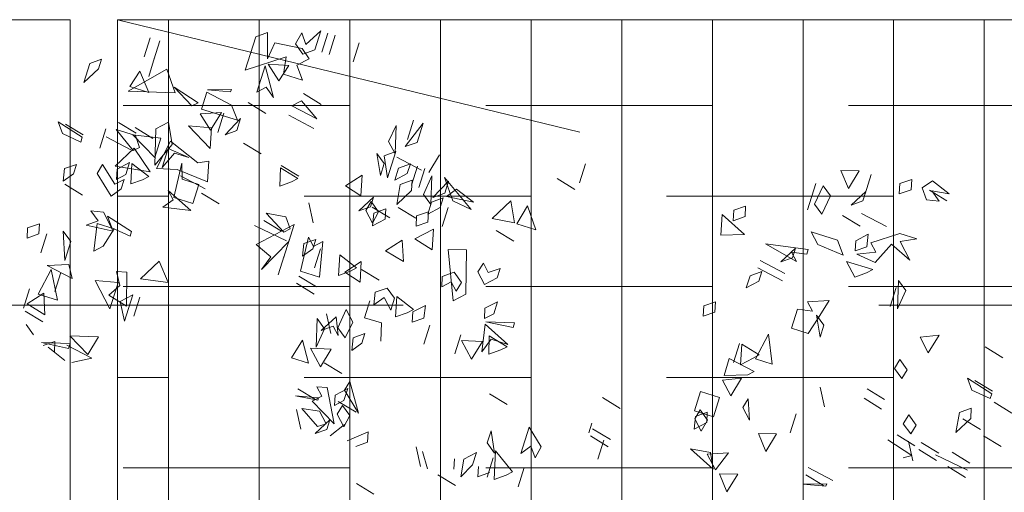
# Model space of a CAD drawing. Units: metres. Extents: x 2830 to 2872.4, y -324.6 to -294.9.
# Drawn here: x 2834.1 to 2834.3, y -322.6 to -322.5 of the extents above; entities that cross this region are included whole.
import ezdxf

# ---------------------------------------------------------------- set-up
doc = ezdxf.new("R2010")
doc.units = ezdxf.units.M
doc.linetypes.add('JIS_02_1.0', pattern=[2, 1, -1])
for name, color, linetype, lineweight in [('01_PROYECCION1', 190, 'Continuous', 9), ('01_PROYECCION3', 197, 'Continuous', 5), ('02_OCULTAS1', 190, 'JIS_02_1.0', 5)]:
    doc.layers.add(name, color=color, linetype=linetype, lineweight=lineweight)
doc.layers.add('14_Sombreados_Cesped', color=7, linetype='Continuous', lineweight=0, true_color=0x58ba48)
doc.layers.add('VEG 1', color=7, linetype='Continuous', lineweight=5, true_color=0x045d2e)

# ---------------------------------------------------------------- blocks, each defined once
blk = doc.blocks.new('veg bajo')
at = {"linetype": 'Continuous'}
for p, q in [((309.6601, 290.9198), (309.6986, 290.9294)), ((309.6891, 290.8809), (309.6601, 290.9198)), ((309.6986, 290.9294), (309.7276, 290.8908)), ((310.0767, 290.8325), (310.0866, 290.9103)), ((310.0866, 290.9103), (310.1251, 290.9393)), ((310.1251, 290.9393), (310.0961, 290.8325)), ((310.1057, 290.8325), (310.1251, 290.9103)), ((310.1251, 290.9103), (310.1057, 290.8325)), ((309.7276, 290.8908), (309.6891, 290.8809)), ((310.3674, 290.8519), (310.2999, 290.8908)), ((310.2999, 290.8908), (310.3773, 290.8908)), ((310.3773, 290.8908), (310.4063, 290.8519)), ((309.369, 290.7649), (309.3885, 290.8424)), ((309.3885, 290.8424), (309.369, 290.7649)), ((309.398, 290.8519), (309.4758, 290.8519)), ((309.4758, 290.8519), (309.398, 290.8519)), ((309.398, 290.7649), (309.4174, 290.8424)), ((309.4174, 290.8424), (309.4758, 290.7939)), ((309.6212, 290.8519), (309.6986, 290.8519)), ((309.6986, 290.8519), (309.6212, 290.8519)), ((309.8829, 290.7649), (309.9023, 290.8424)), ((309.9023, 290.8424), (309.8829, 290.7649)), ((309.9119, 290.8519), (309.9603, 290.8618)), ((309.9508, 290.8229), (309.9119, 290.8519)), ((309.9603, 290.8618), (309.9893, 290.8229)), ((310.4063, 290.8519), (310.3674, 290.8519)), ((309.34, 290.8229), (309.311, 290.784)), ((309.4659, 290.7356), (309.4659, 290.8134)), ((309.4659, 290.8134), (309.5727, 290.7939)), ((309.5628, 290.7066), (309.5823, 290.8134)), ((309.5823, 290.8134), (309.6112, 290.7356)), ((309.9893, 290.8229), (309.9508, 290.8229)), ((310.0961, 290.8325), (310.0767, 290.8325)), ((309.4758, 290.7939), (309.398, 290.7649)), ((309.5727, 290.7939), (309.4659, 290.7356)), ((309.6212, 290.755), (309.7276, 290.7939)), ((309.7276, 290.7939), (309.6986, 290.755)), ((309.282, 290.7356), (309.311, 290.697)), ((309.3011, 290.6387), (309.2916, 290.7455)), ((309.2916, 290.7455), (309.3205, 290.6387)), ((309.4953, 290.755), (309.5727, 290.755)), ((309.5727, 290.755), (309.4953, 290.755)), ((309.6112, 290.7356), (309.5628, 290.7066)), ((309.6986, 290.755), (309.6212, 290.755)), ((309.9119, 290.6581), (309.9798, 290.7356)), ((310.0187, 290.726), (309.9603, 290.6581)), ((309.9798, 290.7356), (310.0187, 290.726)), ((310.0767, 290.755), (310.1541, 290.755)), ((310.1541, 290.755), (310.0767, 290.755)), ((310.1057, 290.6387), (310.1251, 290.7455)), ((310.1251, 290.7455), (310.1057, 290.6387)), ((309.282, 290.7161), (309.2526, 290.6387)), ((309.311, 290.697), (309.2721, 290.6871)), ((309.786, 290.6097), (309.7761, 290.7161)), ((309.7761, 290.7161), (309.8054, 290.6776)), ((309.8054, 290.6776), (309.8344, 290.7161)), ((309.8344, 290.7161), (309.844, 290.6676)), ((310.1057, 290.6291), (310.164, 290.7161)), ((310.164, 290.7161), (310.164, 290.6387)), ((310.1736, 290.6387), (310.193, 290.7161)), ((310.193, 290.7161), (310.1736, 290.6387)), ((310.3674, 290.5418), (310.3189, 290.7161)), ((310.3189, 290.7161), (310.4452, 290.6001)), ((310.3384, 290.6387), (310.3384, 290.7161)), ((310.3384, 290.7161), (310.4063, 290.697)), ((310.4063, 290.697), (310.3384, 290.6387)), ((310.4647, 290.697), (310.5421, 290.697)), ((310.5421, 290.697), (310.4647, 290.697)), ((309.311, 290.6486), (309.2916, 290.5418)), ((309.3011, 290.5612), (309.3495, 290.6486)), ((309.3495, 290.6486), (309.3789, 290.5418)), ((309.6891, 290.6581), (309.7955, 290.6776)), ((309.7181, 290.6291), (309.6891, 290.6581)), ((309.844, 290.6676), (309.786, 290.6097)), ((309.7955, 290.6776), (309.7955, 290.6097)), ((309.7955, 290.6192), (309.8344, 290.6486)), ((309.8344, 290.6486), (309.8054, 290.5418)), ((309.9508, 290.6291), (309.9119, 290.6581)), ((309.9603, 290.6581), (309.9893, 290.6291)), ((309.9798, 290.6581), (310.0187, 290.6676)), ((310.0088, 290.6291), (309.9798, 290.6581)), ((310.0187, 290.6676), (310.0572, 290.6291)), ((310.0477, 290.5418), (310.0282, 290.6776)), ((310.0282, 290.6776), (310.1156, 290.6291)), ((310.1057, 290.5418), (310.164, 290.6486)), ((310.164, 290.6486), (310.1835, 290.5418)), ((310.1736, 290.5707), (310.193, 290.6486)), ((310.193, 290.6486), (310.1736, 290.5707)), ((310.3968, 290.6581), (310.4742, 290.6581)), ((310.4742, 290.6581), (310.3968, 290.6581)), ((310.4647, 290.6581), (310.5421, 290.6581)), ((310.5421, 290.6581), (310.4647, 290.6581)), ((309.2916, 290.5418), (309.2526, 290.6097)), ((309.3205, 290.6387), (309.3011, 290.6387)), ((309.4953, 290.5322), (309.5823, 290.6192)), ((309.5823, 290.6192), (309.6017, 290.5322)), ((309.7955, 290.6097), (309.7181, 290.6291)), ((309.786, 290.5418), (309.7955, 290.6192)), ((309.9893, 290.6291), (309.9508, 290.6291)), ((309.9798, 290.6001), (310.0572, 290.6192)), ((310.0572, 290.6291), (310.0088, 290.6291)), ((310.0572, 290.6192), (310.0282, 290.5418)), ((310.1156, 290.6291), (310.0477, 290.5418)), ((310.1251, 290.6097), (310.1057, 290.6291)), ((310.164, 290.6387), (310.1251, 290.6097)), ((310.0088, 290.5612), (309.9798, 290.6001)), ((310.0767, 290.5322), (310.2125, 290.5707)), ((310.2125, 290.5707), (310.2514, 290.5322)), ((310.4452, 290.6001), (310.3674, 290.5418)), ((309.3789, 290.5418), (309.3011, 290.5612)), ((309.5922, 290.5322), (309.4953, 290.5322)), ((309.5243, 290.4738), (309.5437, 290.5517)), ((309.5437, 290.5517), (309.5922, 290.5223)), ((309.5922, 290.5223), (309.6406, 290.5517)), ((309.6017, 290.5322), (309.5922, 290.5322)), ((309.6406, 290.5517), (309.6502, 290.5128)), ((309.8054, 290.5418), (309.786, 290.5418)), ((310.0282, 290.5418), (310.0088, 290.5612)), ((310.1736, 290.4933), (310.0767, 290.5322)), ((310.1835, 290.5418), (310.1057, 290.5418)), ((310.2514, 290.5322), (310.1736, 290.4933)), ((310.3384, 290.4643), (310.3868, 290.5517)), ((310.3868, 290.5517), (310.3578, 290.4449)), ((309.4659, 290.4643), (309.5338, 290.5028)), ((309.6502, 290.5128), (309.5243, 290.4738)), ((309.5338, 290.5028), (309.5727, 290.4643)), ((310.0671, 290.5223), (310.1835, 290.5028)), ((310.0866, 290.4449), (310.0671, 290.5223)), ((310.1446, 290.4738), (310.0767, 290.5028)), ((310.0767, 290.5028), (310.1541, 290.5028)), ((310.1835, 290.5028), (310.135, 290.3769)), ((310.1541, 290.5028), (310.1446, 290.4159)), ((309.5727, 290.4643), (309.4659, 290.4643)), ((309.6601, 290.3479), (309.6406, 290.4544)), ((309.6406, 290.4544), (309.7276, 290.4059)), ((309.9508, 290.3479), (309.9313, 290.4544)), ((309.9313, 290.4544), (309.9702, 290.4254)), ((309.9992, 290.4544), (309.9508, 290.3479)), ((309.9702, 290.4254), (309.9992, 290.4544)), ((310.1446, 290.4159), (310.1446, 290.4738)), ((310.2026, 290.3479), (310.2609, 290.4544)), ((310.2609, 290.4544), (310.2804, 290.3674)), ((310.3578, 290.4449), (310.3384, 290.4643)), ((309.4953, 290.4353), (309.5727, 290.4353)), ((309.5727, 290.4353), (309.4953, 290.4353)), ((309.9798, 290.4254), (310.1156, 290.4353)), ((309.9798, 290.3479), (309.9798, 290.4254)), ((310.0477, 290.319), (310.0671, 290.4254)), ((310.0671, 290.4254), (310.0477, 290.319)), ((310.1156, 290.4353), (310.0572, 290.4159)), ((310.0572, 290.4159), (310.0572, 290.3479)), ((310.0767, 290.319), (310.0866, 290.4449)), ((310.2705, 290.3674), (310.3189, 290.4254)), ((310.3189, 290.4254), (310.3483, 290.3479)), ((310.3384, 290.28), (310.3384, 290.4254)), ((310.3384, 290.4254), (310.4063, 290.4254)), ((310.4063, 290.4254), (310.3868, 290.319)), ((310.4353, 290.338), (310.4162, 290.4254)), ((310.4162, 290.4254), (310.4452, 290.338)), ((309.7276, 290.4059), (309.6601, 290.3479)), ((310.135, 290.3769), (310.1541, 290.338)), ((310.0572, 290.3479), (309.9798, 290.3479)), ((310.2804, 290.3674), (310.2026, 290.3479)), ((310.3483, 290.3479), (310.2705, 290.3674)), ((310.0088, 290.251), (310.0282, 290.3285)), ((310.0282, 290.3285), (310.0088, 290.251)), ((310.1541, 290.338), (310.0767, 290.319)), ((310.2705, 290.338), (310.3483, 290.338)), ((310.3483, 290.338), (310.2705, 290.338)), ((310.2999, 290.2705), (310.2705, 290.309)), ((310.2705, 290.309), (310.3483, 290.2705)), ((310.3868, 290.319), (310.3384, 290.28)), ((310.4452, 290.338), (310.4353, 290.338)), ((310.6295, 290.1736), (310.5322, 290.309)), ((310.5322, 290.309), (310.668, 290.309)), ((310.668, 290.309), (310.697, 290.2705)), ((310.3483, 290.2705), (310.2999, 290.2705)), ((310.697, 290.2705), (310.6001, 290.2411)), ((310.2415, 290.1541), (310.2609, 290.2316)), ((310.2609, 290.2316), (310.2415, 290.1541)), ((310.3968, 290.1831), (310.4162, 290.2606)), ((310.4162, 290.2606), (310.3968, 290.1831)), ((310.4937, 290.2121), (310.4647, 290.2411)), ((310.4647, 290.2411), (310.5711, 290.2411)), ((310.5711, 290.2411), (310.4647, 290.1736)), ((310.5322, 290.1736), (310.5806, 290.2316)), ((310.5806, 290.2316), (310.6001, 290.1541)), ((310.6001, 290.2411), (310.668, 290.2316)), ((310.668, 290.2316), (310.6779, 290.1248)), ((310.4647, 290.1736), (310.4937, 290.2121)), ((310.6001, 290.1541), (310.5322, 290.1736)), ((310.5616, 290.1637), (310.6295, 290.1736)), ((310.5616, 290.0862), (310.5616, 290.1637)), ((310.6585, 290.1152), (310.6875, 290.1541)), ((310.6875, 290.1541), (310.7359, 290.1442)), ((310.61, 290.1248), (310.5616, 290.0862)), ((310.6485, 290.0862), (310.61, 290.1248)), ((310.6779, 290.1248), (310.6485, 290.0862)), ((310.6875, 290.0763), (310.6585, 290.1152)), ((310.7359, 290.1442), (310.697, 290.1152)), ((310.697, 290.1152), (310.7649, 290.0763)), ((309.9508, 289.96), (309.9702, 290.0958)), ((309.9702, 290.0958), (309.9508, 289.96)), ((310.3968, 289.9893), (310.4162, 290.0958)), ((310.4162, 290.0958), (310.3968, 289.9893)), ((310.4353, 289.9893), (310.4547, 290.0958)), ((310.4547, 290.0958), (310.4837, 290.0668)), ((310.7649, 290.0763), (310.6875, 290.0763)), ((309.8733, 289.9989), (309.9023, 290.0668)), ((309.9023, 290.0668), (310.0187, 289.9504)), ((309.9798, 289.9794), (310.0282, 290.0668)), ((309.9798, 289.9893), (309.9992, 290.0668)), ((309.9992, 290.0668), (309.9798, 289.9893)), ((310.0282, 290.0668), (310.0381, 289.9893)), ((310.1446, 290.0473), (310.2125, 290.0668)), ((310.1736, 290.0088), (310.1446, 290.0473)), ((310.2125, 290.0668), (310.193, 289.9893)), ((310.2026, 289.9893), (310.222, 290.0668)), ((310.222, 290.0668), (310.2026, 289.9893)), ((310.4837, 290.0668), (310.4353, 289.9893)), ((310.4937, 289.9893), (310.5131, 290.0668)), ((310.5131, 290.0668), (310.4937, 289.9893)), ((310.6875, 290.0473), (310.7649, 290.0473)), ((310.7649, 290.0473), (310.6875, 290.0473)), ((309.9508, 289.9504), (309.815, 290.0183)), ((309.815, 290.0183), (309.8733, 289.9989)), ((310.193, 289.9893), (310.1736, 290.0088)), ((310.6875, 290.0183), (310.7649, 290.0183)), ((310.7649, 290.0183), (310.6875, 290.0183)), ((309.9992, 289.96), (309.9798, 289.9794)), ((310.0381, 289.9893), (309.9992, 289.96)), ((309.815, 289.9504), (309.8924, 289.9504)), ((309.8924, 289.9504), (309.815, 289.9504)), ((309.8829, 289.9504), (309.9603, 289.9504)), ((309.9603, 289.9504), (309.8829, 289.9504)), ((310.0187, 289.9504), (309.9508, 289.9504)), ((310.0477, 289.8825), (310.1156, 289.9214)), ((310.1156, 289.9214), (310.0477, 289.8825)), ((310.6875, 289.9214), (310.7649, 289.9214)), ((310.7649, 289.9214), (310.6875, 289.9214)), ((309.8539, 289.873), (309.9893, 289.8825)), ((309.9119, 289.8825), (309.9603, 289.8924)), ((309.9508, 289.8535), (309.9119, 289.8825)), ((309.9603, 289.8924), (309.9893, 289.8535)), ((309.9893, 289.8825), (309.9603, 289.8535)), ((309.786, 289.7955), (309.8054, 289.873)), ((309.8054, 289.873), (309.786, 289.7955)), ((309.815, 289.7955), (309.8344, 289.873)), ((309.8344, 289.873), (309.815, 289.7955)), ((309.8539, 289.7955), (309.8539, 289.873)), ((309.9893, 289.8535), (309.9508, 289.8535)), ((309.9603, 289.8535), (309.9893, 289.8245)), ((309.9893, 289.8245), (309.8539, 289.7955)), ((309.8829, 289.8245), (309.9603, 289.8245)), ((309.9603, 289.8245), (309.8829, 289.8245)), ((309.5243, 289.7372), (309.5243, 289.8051)), ((309.5243, 289.8051), (309.6017, 289.7856)), ((309.6017, 289.7856), (309.5243, 289.7372)), ((310.2026, 289.7372), (310.222, 289.8051)), ((310.222, 289.8051), (310.2804, 289.7566)), ((309.398, 289.6597), (309.3885, 289.7467)), ((309.3885, 289.7467), (309.4079, 289.6597)), ((309.398, 289.6693), (309.4174, 289.7467)), ((309.4174, 289.7467), (309.398, 289.6693)), ((309.5243, 289.6887), (309.5823, 289.7467)), ((309.5823, 289.7467), (309.6017, 289.6693)), ((309.5922, 289.7276), (309.6986, 289.7566)), ((309.6986, 289.7566), (309.6696, 289.7177)), ((309.8829, 289.7276), (309.9603, 289.7467)), ((309.9603, 289.7467), (309.9313, 289.6693)), ((310.2804, 289.7566), (310.2026, 289.7372)), ((309.2721, 289.6887), (309.34, 289.7276)), ((309.34, 289.7276), (309.2721, 289.6887)), ((309.3011, 289.6307), (309.3495, 289.7082)), ((309.3495, 289.7082), (309.3595, 289.6403)), ((309.6696, 289.7177), (309.5922, 289.7276)), ((309.6601, 289.6887), (309.7276, 289.7276)), ((309.7276, 289.7276), (309.6601, 289.6887)), ((309.6891, 289.6887), (309.6601, 289.7276)), ((309.6601, 289.7276), (309.7276, 289.6887)), ((309.9119, 289.6887), (309.8829, 289.7276)), ((309.8829, 289.6403), (309.9023, 289.7082)), ((309.9023, 289.7082), (309.9603, 289.6597)), ((310.1152, 289.6633), (310.1541, 289.7022)), ((310.1736, 289.6887), (310.1446, 289.7276)), ((310.1446, 289.7276), (310.2125, 289.6887)), ((310.1541, 289.7022), (310.193, 289.6926)), ((310.193, 289.6926), (310.1637, 289.6537)), ((310.2999, 289.6887), (310.3773, 289.7276)), ((310.2999, 289.6597), (310.3773, 289.6983)), ((310.3773, 289.7276), (310.3483, 289.6887)), ((310.3773, 289.6983), (310.4063, 289.6597)), ((310.3968, 289.6597), (310.4353, 289.6983)), ((310.4353, 289.6983), (310.5032, 289.6887)), ((309.3305, 289.5724), (309.3885, 289.6792)), ((309.3885, 289.6792), (309.4174, 289.6498)), ((309.4079, 289.6597), (309.398, 289.6597)), ((309.4174, 289.6498), (309.4468, 289.6792)), ((309.4468, 289.6792), (309.4564, 289.6403)), ((309.6017, 289.6693), (309.5243, 289.6887)), ((309.5243, 289.6014), (309.5437, 289.6792)), ((309.5437, 289.6792), (309.5243, 289.6014)), ((309.6601, 289.6597), (309.6891, 289.6887)), ((309.7276, 289.6887), (309.6601, 289.6597)), ((309.6601, 289.6307), (309.6891, 289.6693)), ((309.6891, 289.6693), (309.7665, 289.6597)), ((309.7665, 289.6597), (309.7276, 289.6208)), ((309.9603, 289.6597), (309.8829, 289.6403)), ((309.9313, 289.6693), (309.9119, 289.6887)), ((310.1057, 289.6597), (310.1541, 289.6693)), ((310.1446, 289.6208), (310.1057, 289.6597)), ((310.1637, 289.6537), (310.1152, 289.6633)), ((310.1541, 289.6053), (310.1736, 289.6827)), ((310.1736, 289.6827), (310.1541, 289.6053)), ((310.1541, 289.6693), (310.1835, 289.6307)), ((310.2125, 289.6887), (310.1736, 289.6887)), ((310.3483, 289.6887), (310.2999, 289.6887)), ((310.4063, 289.6597), (310.2999, 289.6597)), ((310.5032, 289.6887), (310.3968, 289.6597)), ((309.3011, 289.5918), (309.2721, 289.6307)), ((309.2721, 289.6307), (309.34, 289.5918)), ((309.3205, 289.6014), (309.3011, 289.6307)), ((309.3595, 289.6403), (309.3205, 289.6014)), ((309.4564, 289.6403), (309.3305, 289.5724)), ((309.7276, 289.6208), (309.6601, 289.6307)), ((309.9119, 289.5724), (309.9313, 289.6498)), ((309.9313, 289.6498), (309.9119, 289.5724)), ((310.1835, 289.6307), (310.1446, 289.6208)), ((310.3384, 289.5918), (310.2999, 289.6307)), ((310.2999, 289.6307), (310.3483, 289.6307)), ((310.3483, 289.6307), (310.3773, 289.5918)), ((310.3674, 289.5434), (310.3868, 289.6498)), ((310.3868, 289.6498), (310.3674, 289.5434)), ((310.4647, 289.5918), (310.4353, 289.6307)), ((310.4353, 289.6307), (310.5421, 289.5918)), ((310.4647, 289.6307), (310.5421, 289.6307)), ((310.5421, 289.6307), (310.4647, 289.6307)), ((309.34, 289.5918), (309.3011, 289.5918)), ((309.398, 289.5918), (309.4369, 289.6014)), ((309.4274, 289.5628), (309.398, 289.5918)), ((309.398, 289.5045), (309.4174, 289.5823)), ((309.4174, 289.5823), (309.398, 289.5045)), ((309.4369, 289.6014), (309.4758, 289.5628)), ((309.6212, 289.5918), (309.6696, 289.6014)), ((309.6601, 289.5628), (309.6212, 289.5918)), ((309.6696, 289.6014), (309.6986, 289.5628)), ((309.757, 289.5144), (309.757, 289.5823)), ((309.757, 289.5823), (309.8249, 289.5823)), ((310.0088, 289.5045), (310.0282, 289.5823)), ((310.0282, 289.5823), (310.0866, 289.5334)), ((310.1831, 289.5084), (310.2026, 289.5858)), ((310.2026, 289.5858), (310.1831, 289.5084)), ((310.2121, 289.5953), (310.2899, 289.6053)), ((310.28, 289.5568), (310.2121, 289.5953)), ((310.2899, 289.6053), (310.3189, 289.5664)), ((310.3773, 289.5918), (310.3384, 289.5918)), ((310.5421, 289.5918), (310.4647, 289.5918)), ((309.282, 289.5724), (309.34, 289.5334)), ((309.3305, 289.5334), (309.369, 289.5724)), ((309.369, 289.5724), (309.4079, 289.5628)), ((309.4079, 289.5628), (309.3789, 289.5239)), ((309.398, 289.4949), (309.4659, 289.5724)), ((309.5048, 289.5628), (309.398, 289.4949)), ((309.4758, 289.5628), (309.4274, 289.5628)), ((309.4659, 289.5724), (309.5048, 289.5628)), ((309.6986, 289.5628), (309.6601, 289.5628)), ((309.815, 289.5628), (309.8634, 289.5724)), ((309.8539, 289.5334), (309.815, 289.5628)), ((309.8634, 289.5724), (309.8924, 289.5334)), ((310.3189, 289.5664), (310.28, 289.5568)), ((310.2999, 289.5628), (310.3773, 289.5628)), ((310.3773, 289.5628), (310.2999, 289.5628)), ((309.282, 289.5045), (309.34, 289.4365)), ((309.3789, 289.5239), (309.3305, 289.5334)), ((309.6891, 289.4949), (309.757, 289.5144)), ((309.815, 289.4949), (309.8539, 289.5334)), ((309.8924, 289.5334), (309.8634, 289.4949)), ((310.0866, 289.5334), (310.0088, 289.5045)), ((310.1541, 289.4984), (310.193, 289.5084)), ((310.193, 289.5084), (310.222, 289.4695)), ((310.251, 289.4695), (310.28, 289.5084)), ((310.28, 289.5084), (310.3579, 289.4984)), ((310.2999, 289.5334), (310.3773, 289.5334)), ((310.3773, 289.5334), (310.2999, 289.5334)), ((310.3674, 289.5144), (310.4452, 289.4949)), ((309.3011, 289.427), (309.2721, 289.4659)), ((309.7955, 289.4695), (309.873, 289.4889)), ((309.8245, 289.4309), (309.7955, 289.4695)), ((309.8634, 289.4949), (309.815, 289.4949)), ((309.873, 289.4889), (309.844, 289.4115)), ((310.0862, 289.4115), (310.1057, 289.4889)), ((310.1057, 289.4889), (310.1637, 289.4309)), ((310.1831, 289.4599), (310.1541, 289.4984)), ((310.222, 289.4695), (310.1831, 289.4599)), ((310.251, 289.4309), (310.2121, 289.4695)), ((310.2121, 289.4695), (310.2606, 289.4695)), ((310.3579, 289.4984), (310.251, 289.4695)), ((310.2606, 289.4695), (310.2899, 289.4309)), ((310.309, 289.4309), (310.28, 289.4695)), ((310.28, 289.4695), (310.3579, 289.4309)), ((309.34, 289.4365), (309.3011, 289.427)), ((309.844, 289.4115), (309.8245, 289.4309)), ((310.1637, 289.4309), (310.0862, 289.4115)), ((310.2899, 289.4309), (310.251, 289.4309)), ((310.3674, 289.45), (310.28, 289.3146)), ((310.2899, 289.392), (310.3674, 289.45)), ((310.3579, 289.4309), (310.309, 289.4309)), ((309.1168, 289.3436), (309.1363, 289.421)), ((309.1363, 289.421), (309.1168, 289.3436)), ((309.7955, 289.4015), (309.8341, 289.4115)), ((309.8245, 289.363), (309.7955, 289.4015)), ((309.8341, 289.4115), (309.873, 289.3726)), ((310.1831, 289.4015), (310.2606, 289.4015)), ((310.2606, 289.4015), (310.1831, 289.4015)), ((310.28, 289.3146), (310.2899, 289.392)), ((310.309, 289.3146), (310.2995, 289.421)), ((310.2995, 289.421), (310.3384, 289.392)), ((310.3384, 289.392), (310.309, 289.3146)), ((309.873, 289.3726), (309.8245, 289.363)), ((309.9214, 289.2757), (310.1057, 289.3531)), ((310.1057, 289.3531), (310.1251, 289.2852)), ((309.7276, 289.3336), (309.8051, 289.3336)), ((309.8051, 289.3336), (309.7276, 289.3336)), ((309.9603, 289.3336), (309.9989, 289.3436)), ((309.9893, 289.3046), (309.9603, 289.3336)), ((309.9989, 289.3436), (310.0282, 289.3046)), ((309.9603, 289.2367), (309.9214, 289.2757)), ((309.9603, 289.2757), (309.9893, 289.3046)), ((310.1251, 289.2852), (309.9603, 289.2367)), ((309.9989, 289.2661), (309.9603, 289.2757)), ((310.0282, 289.3046), (309.9989, 289.2661)), ((309.2721, 289.2042), (309.34, 289.2427)), ((309.34, 289.2427), (309.2721, 289.2042)), ((309.2721, 289.1748), (309.3305, 289.2137)), ((309.7276, 289.2077), (309.8051, 289.2077)), ((309.8051, 289.2077), (309.7276, 289.2077)), ((309.7276, 289.1398), (309.7856, 289.1982)), ((309.7856, 289.1982), (309.8051, 289.1204)), ((310.0183, 289.1788), (310.0572, 289.2173)), ((310.0572, 289.2173), (310.0958, 289.2077)), ((310.0958, 289.2077), (310.0668, 289.1788)), ((310.2121, 289.1204), (310.2316, 289.1982)), ((310.2316, 289.1982), (310.2121, 289.1204)), ((310.28, 289.1398), (310.2705, 289.2272)), ((310.2705, 289.2272), (310.3579, 289.1788)), ((310.0572, 289.1398), (310.0183, 289.1788)), ((310.0668, 289.1788), (310.0958, 289.1398)), ((310.3579, 289.1788), (310.28, 289.1398)), ((309.2427, 289.0529), (309.2622, 289.1303)), ((309.2622, 289.1303), (309.2427, 289.0529)), ((309.8051, 289.1204), (309.7276, 289.1398)), ((309.7665, 289.1108), (309.873, 289.1303)), ((309.873, 289.1303), (309.8245, 289.0235)), ((309.8924, 289.0235), (309.8825, 289.1303)), ((309.8825, 289.1303), (309.9119, 289.0235)), ((309.8924, 289.1398), (309.9313, 289.1498)), ((309.9214, 289.1108), (309.8924, 289.1398)), ((309.9313, 289.1498), (309.9699, 289.1108)), ((310.0958, 289.1398), (310.0572, 289.1398)), ((310.28, 289.0529), (310.28, 289.1303)), ((310.28, 289.1303), (310.3579, 289.1108)), ((309.3011, 289.0779), (309.34, 289.0879)), ((309.8245, 289.0914), (309.7665, 289.1108)), ((309.7665, 289.0818), (309.8341, 289.1013)), ((309.8341, 289.1013), (309.815, 289.0235)), ((309.8245, 289.0235), (309.8245, 289.0914)), ((309.9699, 289.1108), (309.9214, 289.1108)), ((310.3579, 289.1108), (310.28, 289.0529)), ((309.2816, 289.0429), (309.3496, 289.0529)), ((309.3496, 289.0529), (309.3885, 289.0139)), ((309.7955, 289.0429), (309.7665, 289.0818)), ((309.3396, 289.0139), (309.2816, 289.0429)), ((309.3885, 289.0139), (309.3396, 289.0139)), ((309.6017, 288.9556), (309.6208, 289.0334)), ((309.6208, 289.0334), (309.6017, 288.9556)), ((309.815, 289.0235), (309.7955, 289.0429)), ((309.9119, 289.0235), (309.8924, 289.0235)), ((310.4738, 288.9556), (310.4933, 289.0334)), ((310.4933, 289.0334), (310.4738, 288.9556)), ((309.3011, 288.981), (309.34, 288.9906)), ((309.3305, 288.9421), (309.3011, 288.981)), ((309.4075, 288.946), (309.4369, 288.9849)), ((309.4854, 288.9849), (309.4075, 288.946)), ((309.4369, 288.9849), (309.4854, 288.9849)), ((309.3106, 288.946), (309.3885, 288.946)), ((309.3885, 288.946), (309.3106, 288.946)), ((309.3106, 288.917), (309.4175, 288.946)), ((309.4175, 288.946), (309.3591, 288.8587)), ((310.5032, 288.946), (310.5807, 288.946)), ((310.5807, 288.946), (310.5032, 288.946)), ((309.3396, 288.8781), (309.3106, 288.917)), ((309.3591, 288.8587), (309.3396, 288.8781)), ((309.3106, 288.8201), (309.3885, 288.8201)), ((309.3885, 288.8201), (309.3106, 288.8201)), ((309.4754, 288.8201), (309.4369, 288.8491)), ((309.4369, 288.8491), (309.5434, 288.8491)), ((309.4369, 288.7908), (309.4754, 288.8201)), ((309.5434, 288.8491), (309.4854, 288.7812)), ((309.4854, 288.7812), (309.4369, 288.7908)), ((309.5628, 288.5351), (309.5823, 288.6129)), ((309.5823, 288.6129), (309.5628, 288.5351)), ((309.6307, 288.6224), (309.5922, 288.6224)), ((309.5922, 288.5351), (309.6112, 288.6129)), ((309.6112, 288.6129), (309.5922, 288.5351)), ((309.7181, 288.5351), (309.7375, 288.6129)), ((309.7375, 288.6129), (309.7181, 288.5351)), ((309.5044, 288.5584), (309.5823, 288.5584)), ((309.5823, 288.5584), (309.5044, 288.5584)), ((310.4738, 288.3642), (310.5517, 288.3837)), ((310.5032, 288.2773), (310.4738, 288.3642)), ((310.5517, 288.3837), (310.5032, 288.2773)), ((310.1541, 288.3353), (310.193, 288.3452)), ((310.1831, 288.2967), (310.1541, 288.3353)), ((310.193, 288.3452), (310.222, 288.3063)), ((310.5417, 288.3353), (310.5807, 288.3452)), ((310.5711, 288.2967), (310.5417, 288.3353)), ((310.5807, 288.3452), (310.6096, 288.3063)), ((310.222, 288.3063), (310.1831, 288.2967)), ((310.6096, 288.3063), (310.5711, 288.2967)), ((309.7276, 288.2094), (309.7665, 288.2479)), ((309.7276, 288.2384), (309.7761, 288.2479)), ((309.7665, 288.2479), (309.8051, 288.2384)), ((309.7761, 288.2479), (309.8051, 288.2094)), ((309.7955, 288.1804), (309.7955, 288.2578)), ((309.7955, 288.2578), (309.873, 288.2578)), ((309.873, 288.2578), (309.873, 288.1804)), ((309.6017, 288.122), (309.6502, 288.2288)), ((309.6502, 288.2288), (309.6597, 288.151)), ((309.7665, 288.1994), (309.7276, 288.2384)), ((309.7761, 288.1994), (309.7276, 288.2094)), ((309.8051, 288.2094), (309.7665, 288.1994)), ((309.8051, 288.2384), (309.7761, 288.1994)), ((310.3479, 288.1704), (310.309, 288.2094)), ((310.309, 288.2094), (310.3579, 288.2094)), ((310.3579, 288.2094), (310.3869, 288.1704)), ((309.873, 288.1804), (309.7955, 288.1804)), ((309.8924, 288.1415), (309.9409, 288.1899)), ((309.9409, 288.1899), (309.9699, 288.122)), ((309.9893, 288.1025), (309.9603, 288.1899)), ((309.9603, 288.1899), (310.0282, 288.1899)), ((310.0282, 288.1899), (310.0088, 288.0835)), ((310.0183, 288.1704), (310.0958, 288.1704)), ((310.0958, 288.1704), (310.0183, 288.1704)), ((310.3869, 288.1704), (310.3479, 288.1704)), ((310.3769, 288.0835), (310.3964, 288.1899)), ((310.3964, 288.1899), (310.3769, 288.0835)), ((310.4063, 288.0835), (310.4254, 288.1899)), ((310.4254, 288.1899), (310.4063, 288.0835)), ((310.4643, 288.0541), (310.4933, 288.1899)), ((310.4933, 288.1899), (310.5227, 288.0251)), ((309.6017, 288.1125), (309.6502, 288.1609)), ((309.6597, 288.151), (309.6017, 288.122)), ((309.6502, 288.1609), (309.6792, 288.0835)), ((309.9699, 288.122), (309.8924, 288.1415)), ((310.0183, 288.1415), (310.0958, 288.1609)), ((310.0572, 288.1025), (310.0183, 288.1415)), ((310.0958, 288.1609), (310.0767, 288.0835)), ((309.6792, 288.0835), (309.6017, 288.1125)), ((310.0088, 288.0835), (309.9893, 288.1025)), ((310.0767, 288.0835), (310.0572, 288.1025)), ((310.4738, 288.0735), (310.4448, 288.1125)), ((310.4448, 288.1125), (310.5127, 288.0735)), ((309.5338, 288.0445), (309.5918, 288.093)), ((309.5918, 288.093), (309.6113, 288.0251)), ((309.8245, 288.0445), (309.8634, 288.0835)), ((309.902, 288.0735), (309.8245, 288.0445)), ((309.8634, 288.0835), (309.902, 288.0735)), ((310.0572, 288.0251), (310.0572, 288.093)), ((310.0572, 288.093), (310.1637, 288.0735)), ((310.1637, 288.0735), (310.0572, 288.0251)), ((310.4933, 288.0835), (310.4643, 288.0541)), ((310.5127, 288.0735), (310.4738, 288.0735)), ((310.5032, 288.0251), (310.4933, 288.0835)), ((310.668, 288.0735), (310.7745, 288.0735)), ((310.7745, 288.0735), (310.668, 288.0735)), ((309.6113, 288.0251), (309.5338, 288.0445)), ((310.5227, 288.0251), (310.5032, 288.0251)), ((310.5517, 287.9961), (310.5902, 288.0346)), ((310.5902, 288.0346), (310.5902, 287.9282)), ((310.668, 288.0156), (310.697, 288.0541)), ((310.697, 288.0541), (310.7745, 288.0445)), ((310.7745, 288.0445), (310.7455, 288.0056)), ((309.7276, 287.9476), (309.7856, 287.9961)), ((309.7856, 287.9961), (309.8051, 287.9282)), ((310.2121, 287.9282), (310.2121, 287.9961)), ((310.2121, 287.9961), (310.2899, 287.9961)), ((310.2899, 287.9961), (310.2995, 287.9377)), ((310.5417, 287.8893), (310.5517, 287.9961)), ((310.7455, 288.0056), (310.668, 288.0156)), ((310.7939, 287.9476), (310.8519, 287.9961)), ((310.8519, 287.9961), (310.8714, 287.9282)), ((309.8051, 287.9282), (309.7276, 287.9476)), ((310.2995, 287.9377), (310.3285, 287.9671)), ((310.3285, 287.9671), (310.3579, 287.8893)), ((310.8714, 287.9282), (310.7939, 287.9476)), ((310.28, 287.9087), (310.2121, 287.9282)), ((310.2121, 287.8797), (310.2899, 287.9187)), ((310.2899, 287.9187), (310.2606, 287.8797)), ((310.3579, 287.8893), (310.28, 287.9087)), ((310.5902, 287.9282), (310.5417, 287.8893)), ((310.668, 287.8603), (310.6871, 287.9377)), ((310.6871, 287.9377), (310.668, 287.8603)), ((310.7649, 287.8797), (310.7359, 287.9187)), ((310.7359, 287.9187), (310.8034, 287.8797)), ((309.902, 287.8797), (309.8245, 287.8797)), ((310.2606, 287.8797), (310.2121, 287.8797)), ((310.4738, 287.8214), (310.5227, 287.8702)), ((310.5227, 287.8702), (310.5227, 287.7634)), ((310.697, 287.7634), (310.7165, 287.8702)), ((310.7165, 287.8702), (310.697, 287.7634)), ((310.8034, 287.8797), (310.7649, 287.8797)), ((310.7939, 287.8797), (310.8714, 287.8797)), ((310.8714, 287.8797), (310.7939, 287.8797)), ((310.5517, 287.7634), (310.5612, 287.8408)), ((310.5612, 287.8408), (310.5902, 287.7729)), ((310.5711, 287.8507), (310.6096, 287.8603)), ((310.6001, 287.8118), (310.5711, 287.8507)), ((310.6096, 287.8603), (310.6486, 287.8214)), ((309.9603, 287.7828), (310.0282, 287.8214)), ((310.0282, 287.8214), (309.9603, 287.7828)), ((310.5032, 287.7828), (310.4738, 287.8214)), ((310.5902, 287.7729), (310.6196, 287.8023)), ((310.6486, 287.8214), (310.6001, 287.8118)), ((310.6196, 287.8023), (310.6871, 287.7054)), ((309.6692, 287.6859), (309.6502, 287.7729)), ((309.6502, 287.7729), (309.6792, 287.6859)), ((309.6692, 287.6955), (309.6887, 287.7729)), ((309.6887, 287.7729), (309.6692, 287.6955)), ((309.6986, 287.6665), (309.7177, 287.7729)), ((309.7177, 287.7729), (309.6986, 287.6665)), ((310.5227, 287.7634), (310.5032, 287.7828)), ((310.6386, 287.7245), (310.5517, 287.7634)), ((310.8328, 287.7538), (310.8714, 287.7634)), ((310.8618, 287.7149), (310.8328, 287.7538)), ((310.8714, 287.7634), (310.9007, 287.7245)), ((310.6001, 287.6375), (310.6386, 287.7245)), ((310.9007, 287.7245), (310.8618, 287.7149)), ((309.6792, 287.6859), (309.6692, 287.6859)), ((310.6581, 287.6955), (310.6001, 287.6375)), ((310.6871, 287.6375), (310.6581, 287.6955)), ((310.6871, 287.7054), (310.6871, 287.6375)), ((310.8424, 287.647), (310.8813, 287.676)), ((310.8813, 287.676), (310.9198, 287.647)), ((310.0183, 287.5696), (310.0378, 287.647)), ((310.0378, 287.647), (310.0183, 287.5696)), ((310.0572, 287.5696), (310.0767, 287.647)), ((310.0767, 287.647), (310.0572, 287.5696)), ((310.4063, 287.6276), (310.5127, 287.6566)), ((310.4063, 287.6566), (310.4838, 287.6566)), ((310.4838, 287.6566), (310.4063, 287.6566)), ((310.5127, 287.6566), (310.4838, 287.618)), ((310.8519, 287.5986), (310.8424, 287.647)), ((310.8813, 287.6375), (310.8519, 287.5986)), ((310.8618, 287.5696), (310.8813, 287.647)), ((310.8813, 287.647), (310.8618, 287.5696)), ((310.8908, 287.5696), (310.8813, 287.6375)), ((310.9198, 287.647), (310.8908, 287.5696)), ((310.4838, 287.618), (310.4063, 287.6276)), ((310.1541, 287.5307), (310.1831, 287.5696)), ((310.1831, 287.5696), (310.222, 287.5597)), ((310.193, 287.5211), (310.1541, 287.5307)), ((310.222, 287.5597), (310.193, 287.5211)), ((309.9119, 287.5112), (309.8825, 287.4048)), ((310.28, 287.4628), (310.3285, 287.5112)), ((310.3285, 287.5112), (310.3579, 287.4433)), ((309.9214, 287.4048), (309.9409, 287.4822)), ((309.9409, 287.4822), (309.9214, 287.4048)), ((309.9603, 287.4338), (309.9893, 287.4727)), ((309.9893, 287.4727), (310.0282, 287.4628)), ((310.0282, 287.4628), (309.9989, 287.4242)), ((310.3579, 287.4433), (310.28, 287.4628)), ((309.8825, 287.4048), (309.8634, 287.4338)), ((309.8634, 287.3949), (309.9313, 287.4338)), ((309.9313, 287.4338), (309.8634, 287.3949)), ((309.9989, 287.4242), (309.9603, 287.4338)), ((309.8924, 287.3079), (309.9119, 287.3853)), ((309.9119, 287.3853), (309.8924, 287.3079)), ((309.9214, 287.3079), (309.9409, 287.3853)), ((309.9409, 287.3853), (309.9214, 287.3079)), ((309.8924, 287.1816), (309.9119, 287.3174)), ((309.9119, 287.3174), (309.8924, 287.1816)), ((309.8634, 287.1816), (309.8825, 287.2594)), ((309.8825, 287.2594), (309.8634, 287.1816)), ((309.9214, 287.1816), (309.9409, 287.2594)), ((309.9409, 287.2594), (309.9214, 287.1816)), ((310.0183, 287.269), (310.0958, 287.2785)), ((310.0862, 287.23), (310.0183, 287.269)), ((310.0572, 287.1816), (310.0767, 287.2594)), ((310.0767, 287.2594), (310.0572, 287.1816)), ((310.0958, 287.2785), (310.1251, 287.24)), ((310.1831, 287.1816), (310.193, 287.2594)), ((310.193, 287.2594), (310.2316, 287.2884)), ((310.2316, 287.2884), (310.2026, 287.1816)), ((310.2121, 287.1816), (310.2316, 287.2594)), ((310.2316, 287.2594), (310.2121, 287.1816)), ((310.3479, 287.1816), (310.3674, 287.2594)), ((310.3674, 287.2594), (310.3479, 287.1816)), ((310.1251, 287.24), (310.0862, 287.23)), ((310.2026, 287.1816), (310.1831, 287.1816)), ((310.0183, 287.0847), (310.0378, 287.1625)), ((310.0378, 287.1625), (310.0183, 287.0847)), ((310.1541, 287.0847), (310.1736, 287.1625)), ((310.1736, 287.1625), (310.1541, 287.0847))]:
    blk.add_line(p, q, dxfattribs=at)
blk = doc.blocks.new('ref seccion')
at = {"layer": '14_Sombreados_Cesped'}
h = blk.add_hatch(dxfattribs=at)
h.set_pattern_fill('ANSI38', color=256, scale=0.03, angle=765)
h.set_pattern_definition([(90, (-1717.86018, 252.60934), (-0.09525, -3e-17), []), (180, (-1717.86018, 252.60934), (-0.1905, -0.09525), [0.238125, -0.142875])])
h.paths.add_polyline_path([(15.9334, 8.9311), (19.8334, 8.9311), (19.8334, 7.9311), (15.9334, 7.9311)])
at = {"layer": '01_PROYECCION1'}
blk.add_lwpolyline([(15.8834, 8.9311), (15.8834, 7.9311), (19.8834, 7.9311), (19.8834, 8.9311)], dxfattribs=at)
blk.add_lwpolyline([(15.9334, 8.9311), (19.8334, 8.9311), (19.8334, 7.9811), (15.9334, 7.9811)], close=True, dxfattribs=at)
at = {"layer": '01_PROYECCION3'}
blk.add_lwpolyline([(7.5351, 8.9311), (15.8834, 8.9311), (15.8834, 5.1), (7.5351, 5.1)], close=True, dxfattribs=at)
at = {"layer": '02_OCULTAS1', "ltscale": 0.1}
for points in [[(10.7334, 8.9311), (10.7334, 8.6311), (23.7334, 8.6311), (23.7334, 15.0311), (23.3334, 15.0311), (23.3334, 15.931)], [(15.9334, 8.9311), (19.8334, 7.9811)]]:
    blk.add_lwpolyline(points, dxfattribs=at)
at = {"layer": 'VEG 1', "xscale": 0.271840298475015, "yscale": 0.271840298475015, "zscale": 0.271840298475015, "rotation": 72.57691095428241}
blk.add_blockref('veg bajo', (66.0885, -95.2941), dxfattribs=at)

msp = doc.modelspace()

# ---------------------------------------------------------------- block references
at = {"layer": '01_PROYECCION1', "xscale": 0.2, "yscale": 0.2, "zscale": 0.2}
msp.add_blockref('ref seccion', (2830.9611, -324.32151), dxfattribs=at)

doc.saveas('drawing.dxf')
